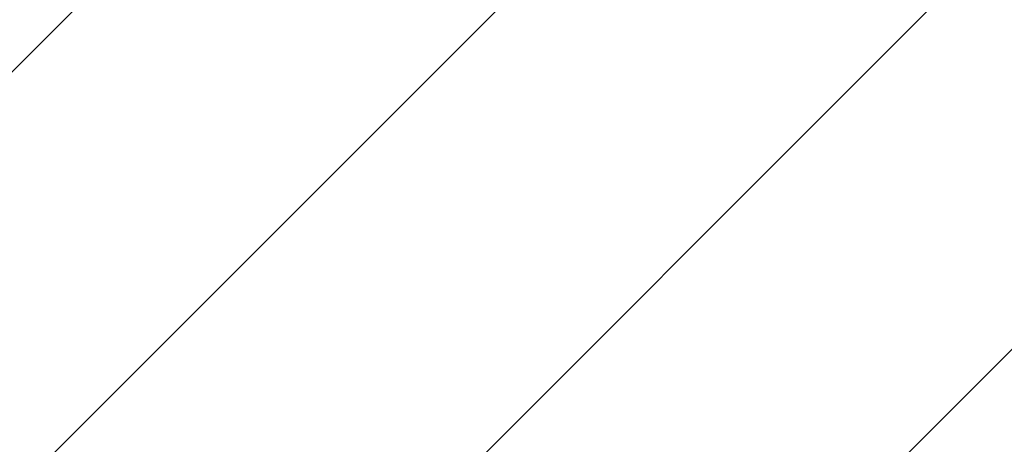
# Model space of a CAD drawing. Units: millimetres. Extents: x -2320 to 9917, y -11025 to 1210.
# Drawn here: x 2539 to 4154, y -6718 to -6022 of the extents above; entities that cross this region are included whole.
import ezdxf

# ---------------------------------------------------------------- set-up
doc = ezdxf.new("R2010")
doc.units = ezdxf.units.MM
doc.header["$MEASUREMENT"] = 0
doc.layers.add('Logos & Title', color=7, linetype='Continuous', lineweight=0)

# ---------------------------------------------------------------- blocks, each defined once
blk = doc.blocks.new('Block_0')
at = {"layer": 'Logos & Title', "color": 252, "lineweight": 9, "true_color": 0x919090}
for points in [[(-2167, -6601.4), (-2167, -6601.4), (4755.4, 321), (4755.4, 321)], [(5293.2, 165.9), (5293.2, 165.9), (-2011.9, -7139.1), (-2011.9, -7139.1)], [(-1811.1, -7645.5), (-1811.1, -7645.5), (5799.5, -34.9), (5799.5, -34.9)], [(6258.7, -268.6), (6258.7, -268.6), (-1577.3, -8104.6), (-1577.3, -8104.6)], [(-1304.8, -8539.2), (-1304.8, -8539.2), (6693.2, -541.2), (6693.2, -541.2)], [(7088, -839.3), (7088, -839.3), (-1006.7, -8934), (-1006.7, -8934)], [(-671.2, -9305.6), (-671.2, -9305.6), (7459.7, -1174.7), (7459.7, -1174.7)], [(7794.4, -1532.8), (7794.4, -1532.8), (-313.1, -9640.4), (-313.1, -9640.4)], [(83, -9951.4), (83, -9951.4), (8105.4, -1929), (8105.4, -1929)], [(8379, -2348.3), (8379, -2348.3), (502.3, -10225), (502.3, -10225)], [(963.6, -10470.8), (963.6, -10470.8), (8624.8, -2809.6), (8624.8, -2809.6)], [(8829.9, -3297.4), (8829.9, -3297.4), (1451.4, -10675.9), (1451.4, -10675.9)], [(1990.8, -10843.6), (1990.8, -10843.6), (8997.6, -3836.8), (8997.6, -3836.8)], [(9114.6, -4412.7), (9114.6, -4412.7), (2566.7, -10960.6), (2566.7, -10960.6)], [(3213.8, -11020.6), (3213.8, -11020.6), (9174.6, -5059.8), (9174.6, -5059.8)], [(9157.6, -5769.7), (9157.6, -5769.7), (3923.7, -11003.6), (3923.7, -11003.6)]]:
    blk.add_open_spline(points, degree=3, dxfattribs=at)

msp = doc.modelspace()

# ---------------------------------------------------------------- linework, layer by layer
at = {"layer": 'Logos & Title', "color": 240, "lineweight": 9, "true_color": 0xea1f27}
msp.add_circle((3430, -5275), 5750, dxfattribs=at)
at = {"layer": 'Logos & Title', "color": 140, "lineweight": 9, "true_color": 0x00aeef}
msp.add_open_spline([(-1120, -5275), (-1120, -2762.1), (917.1, -725), (3430, -725), (5942.9, -725), (7980, -2762.1), (7980, -5275), (7980, -7787.9), (5942.9, -9825), (3430, -9825), (917.1, -9825), (-1120, -7787.9), (-1120, -5275)], degree=3, knots=[0, 0, 0, 0, 1, 1, 1, 2, 2, 2, 3, 3, 3, 4, 4, 4, 4], dxfattribs=at)

# ---------------------------------------------------------------- block references
at = {"layer": 'Logos & Title'}
msp.add_blockref('Block_0', (0, 0), dxfattribs=at)

doc.saveas('drawing.dxf')
